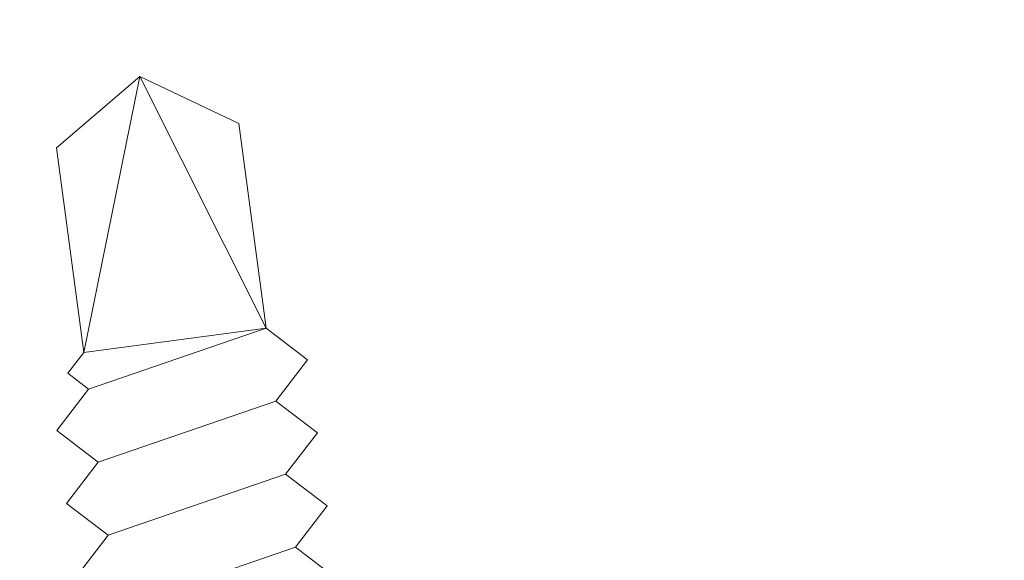
# Model space of a CAD drawing. Units: metres. Extents: x 0 to 152385, y -345755 to 29728.
# Drawn here: x 15592 to 15594, y -6667 to -6666 of the extents above; entities that cross this region are included whole.
import ezdxf

# ---------------------------------------------------------------- set-up
doc = ezdxf.new("R2010")
doc.units = ezdxf.units.M
doc.layers.get('0').update_dxf_attribs({"color": 5, "lineweight": 0})
for name, color, linetype, lineweight in [('CM-KPL-AHS', 34, 'Continuous', 9), ('CM-TRM-CEL', 223, 'Continuous', 5), ('vida', 8, 'Continuous', 9)]:
    doc.layers.add(name, color=color, linetype=linetype, lineweight=lineweight)

# ---------------------------------------------------------------- blocks, each defined once
blk = doc.blocks.new('40x40')
at = {"layer": 'CM-TRM-CEL'}
h = blk.add_hatch(dxfattribs=at)
h.set_pattern_fill('ANSI32', color=256, scale=0.02)
h.set_pattern_definition([(45, (-4964.89304, -1596.61378), (-0.134703842, 0.134703842), []), (45, (-4964.80324, -1596.61378), (-0.134703842, 0.134703842), [])])
edge = h.paths.add_edge_path(flags=16)
edge.add_line((-1.7, 3.8), (1.7, 3.8))
edge.add_arc((1.7, 3.7), 0.1, 0, 90, ccw=False)
edge.add_line((1.8, 3.7), (1.8, 0.3))
edge.add_arc((1.7, 0.3), 0.1, -90, 0, ccw=False)
edge.add_line((1.7, 0.2), (-1.7, 0.2))
edge.add_arc((-1.7, 0.3), 0.1, 180, 270, ccw=False)
edge.add_line((-1.8, 0.3), (-1.8, 3.7))
edge.add_arc((-1.7, 3.7), 0.1, 90, 180, ccw=False)
edge = h.paths.add_edge_path()
edge.add_line((-1.7, 4), (1.7, 4))
edge.add_arc((1.7, 3.7), 0.3, 0, 90, ccw=False)
edge.add_line((2, 3.7), (2, 0.3))
edge.add_arc((1.7, 0.3), 0.3, -90, 0, ccw=False)
edge.add_line((1.7, 0), (-1.7, 0))
edge.add_arc((-1.7, 0.3), 0.3, 180, 270, ccw=False)
edge.add_line((-2, 0.3), (-2, 3.7))
edge.add_arc((-1.7, 3.7), 0.3, 90, 180, ccw=False)
blk = doc.blocks.new('3.9x50 YSB')
at = {"layer": 'vida', "color": 0}
for p, q in [((-45.638, 1.948), (-46.195, 1.391)), ((-45.638, 1.948), (-46.195, 1.391)), ((-45.638, 1.948), (-46.195, 1.391)), ((-45.638, 1.948), (-46.195, 1.391)), ((-45.638, 1.948), (-46.195, 1.391)), ((-45.638, 1.948), (-46.195, 1.391)), ((-45.638, 1.948), (-46.195, 1.391)), ((-45.638, 1.948), (-46.195, 1.391)), ((-45.638, 1.948), (-46.195, 1.391)), ((-45.638, 1.948), (-46.195, 1.391)), ((-45.638, 1.948), (-46.195, 1.391)), ((-45.638, 1.948), (-46.195, 1.391)), ((-45.638, 1.948), (-46.195, 1.391)), ((-45.638, 1.948), (-46.195, 1.391)), ((-45.638, 1.948), (-46.195, 1.391)), ((-45.638, 1.948), (-46.195, 1.391)), ((-45.082, 1.391), (-45.638, 1.948)), ((-45.082, 1.391), (-45.638, 1.948)), ((-45.082, 1.391), (-45.638, 1.948)), ((-45.082, 1.391), (-45.638, 1.948)), ((-45.082, 1.391), (-45.638, 1.948)), ((-45.082, 1.391), (-45.638, 1.948)), ((-45.082, 1.391), (-45.638, 1.948)), ((-45.082, 1.391), (-45.638, 1.948)), ((-45.082, 1.391), (-45.638, 1.948)), ((-45.082, 1.391), (-45.638, 1.948)), ((-45.082, 1.391), (-45.638, 1.948)), ((-45.082, 1.391), (-45.638, 1.948)), ((-45.082, 1.391), (-45.638, 1.948)), ((-45.082, 1.391), (-45.638, 1.948)), ((-45.082, 1.391), (-45.638, 1.948)), ((-45.082, 1.391), (-45.638, 1.948)), ((-45.082, 1.391), (-45.638, 1.948)), ((-45.082, 1.391), (-45.638, 1.948)), ((-45.082, 1.391), (-45.638, 1.948)), ((-45.082, 1.391), (-45.638, 1.948)), ((-45.082, 1.391), (-45.638, 1.948)), ((-45.082, 1.391), (-45.638, 1.948)), ((-45.082, 1.391), (-45.638, 1.948)), ((-45.082, 1.391), (-45.638, 1.948)), ((-44.525, 1.948), (-45.082, 1.391)), ((-43.969, 1.391), (-44.525, 1.948)), ((-43.969, 1.391), (-44.525, 1.948)), ((-43.969, 1.391), (-44.525, 1.948)), ((-43.969, 1.391), (-44.525, 1.948)), ((-43.969, 1.391), (-44.525, 1.948)), ((-43.969, 1.391), (-44.525, 1.948)), ((-43.969, 1.391), (-44.525, 1.948)), ((-43.969, 1.391), (-44.525, 1.948)), ((-43.969, 1.391), (-44.525, 1.948)), ((-43.969, 1.391), (-44.525, 1.948)), ((-43.969, 1.391), (-44.525, 1.948)), ((-43.969, 1.391), (-44.525, 1.948)), ((-43.969, 1.391), (-44.525, 1.948)), ((-43.969, 1.391), (-44.525, 1.948)), ((-43.969, 1.391), (-44.525, 1.948)), ((-43.969, 1.391), (-44.525, 1.948)), ((-43.969, 1.391), (-44.525, 1.948)), ((-43.969, 1.391), (-44.525, 1.948)), ((-43.969, 1.391), (-44.525, 1.948)), ((-43.969, 1.391), (-44.525, 1.948)), ((-43.969, 1.391), (-44.525, 1.948)), ((-43.969, 1.391), (-44.525, 1.948)), ((-43.969, 1.391), (-44.525, 1.948)), ((-43.969, 1.391), (-44.525, 1.948)), ((-43.412, 1.948), (-43.969, 1.391)), ((-42.856, 1.391), (-43.412, 1.948)), ((-42.856, 1.391), (-43.412, 1.948)), ((-42.856, 1.391), (-43.412, 1.948)), ((-42.856, 1.391), (-43.412, 1.948)), ((-42.856, 1.391), (-43.412, 1.948)), ((-42.856, 1.391), (-43.412, 1.948)), ((-42.856, 1.391), (-43.412, 1.948)), ((-42.856, 1.391), (-43.412, 1.948)), ((-42.856, 1.391), (-43.412, 1.948)), ((-42.856, 1.391), (-43.412, 1.948)), ((-42.856, 1.391), (-43.412, 1.948)), ((-42.856, 1.391), (-43.412, 1.948)), ((-42.856, 1.391), (-43.412, 1.948)), ((-42.856, 1.391), (-43.412, 1.948)), ((-42.856, 1.391), (-43.412, 1.948)), ((-42.856, 1.391), (-43.412, 1.948)), ((-42.856, 1.391), (-43.412, 1.948)), ((-42.856, 1.391), (-43.412, 1.948)), ((-42.856, 1.391), (-43.412, 1.948)), ((-42.856, 1.391), (-43.412, 1.948)), ((-42.856, 1.391), (-43.412, 1.948)), ((-42.856, 1.391), (-43.412, 1.948)), ((-42.856, 1.391), (-43.412, 1.948)), ((-42.856, 1.391), (-43.412, 1.948)), ((-42.299, 1.948), (-42.856, 1.391)), ((-50.219, 0), (-46.195, 1.391)), ((-50.219, 0), (-46.195, 1.391)), ((-50.219, 0), (-46.195, 1.391)), ((-50.219, 0), (-46.195, 1.391)), ((-49.316, 1.391), (-50.219, 0)), ((-50.219, 0), (-46.195, 1.391)), ((-50.219, 0), (-46.195, 1.391)), ((-50.219, 0), (-46.195, 1.391)), ((-50.219, 0), (-46.195, 1.391)), ((-49.316, 1.391), (-50.219, 0)), ((-46.195, 1.391), (-49.316, 1.391)), ((-46.195, 1.391), (-49.316, 1.391)), ((-46.195, 1.391), (-49.316, 1.391)), ((-46.195, 1.391), (-49.316, 1.391)), ((-46.195, 1.391), (-49.316, 1.391)), ((-46.195, 1.391), (-49.316, 1.391)), ((-46.195, 1.391), (-49.316, 1.391)), ((-46.195, 1.391), (-49.316, 1.391)), ((-45.638, -1.391), (-46.195, 1.391)), ((-45.638, -1.391), (-46.195, 1.391)), ((-46.195, 1.391), (-46.195, -1.391)), ((-45.638, -1.391), (-46.195, 1.391)), ((-45.638, -1.391), (-46.195, 1.391)), ((-46.195, 1.391), (-46.195, -1.391)), ((-45.638, -1.391), (-46.195, 1.391)), ((-45.638, -1.391), (-46.195, 1.391)), ((-46.195, 1.391), (-46.195, -1.391)), ((-45.638, -1.391), (-46.195, 1.391)), ((-45.638, -1.391), (-46.195, 1.391)), ((-46.195, 1.391), (-46.195, -1.391)), ((-45.638, -1.391), (-46.195, 1.391)), ((-45.638, -1.391), (-46.195, 1.391)), ((-46.195, 1.391), (-46.195, -1.391)), ((-45.638, -1.391), (-46.195, 1.391)), ((-45.638, -1.391), (-46.195, 1.391)), ((-46.195, 1.391), (-46.195, -1.391)), ((-45.638, -1.391), (-46.195, 1.391)), ((-45.638, -1.391), (-46.195, 1.391)), ((-46.195, 1.391), (-46.195, -1.391)), ((-45.638, -1.391), (-46.195, 1.391)), ((-45.638, -1.391), (-46.195, 1.391)), ((-46.195, 1.391), (-46.195, -1.391)), ((-44.525, -1.391), (-45.082, 1.391)), ((-43.412, -1.391), (-43.969, 1.391)), ((-42.299, -1.391), (-42.856, 1.391)), ((-50.219, 0), (-46.195, -1.391)), ((-50.219, 0), (-46.195, -1.391)), ((-50.219, 0), (-46.195, -1.391)), ((-50.219, 0), (-46.195, -1.391)), ((-49.316, -1.391), (-50.219, 0)), ((-50.219, 0), (-46.195, -1.391)), ((-50.219, 0), (-46.195, -1.391)), ((-50.219, 0), (-46.195, -1.391)), ((-50.219, 0), (-46.195, -1.391)), ((-49.316, -1.391), (-50.219, 0)), ((-46.195, -1.391), (-49.316, -1.391)), ((-46.195, -1.391), (-49.316, -1.391)), ((-46.195, -1.391), (-49.316, -1.391)), ((-46.195, -1.391), (-49.316, -1.391)), ((-46.195, -1.391), (-49.316, -1.391)), ((-46.195, -1.391), (-49.316, -1.391)), ((-46.195, -1.391), (-49.316, -1.391)), ((-46.195, -1.391), (-49.316, -1.391)), ((-46.195, -1.391), (-45.917, -1.67)), ((-46.195, -1.391), (-45.917, -1.67)), ((-46.195, -1.391), (-45.917, -1.67)), ((-46.195, -1.391), (-45.917, -1.67)), ((-46.195, -1.391), (-45.917, -1.67)), ((-46.195, -1.391), (-45.917, -1.67)), ((-46.195, -1.391), (-45.917, -1.67)), ((-46.195, -1.391), (-45.917, -1.67)), ((-45.638, -1.391), (-45.917, -1.67)), ((-45.638, -1.391), (-45.917, -1.67)), ((-45.638, -1.391), (-45.917, -1.67)), ((-45.638, -1.391), (-45.917, -1.67)), ((-45.638, -1.391), (-45.917, -1.67)), ((-45.638, -1.391), (-45.917, -1.67)), ((-45.638, -1.391), (-45.917, -1.67)), ((-45.638, -1.391), (-45.917, -1.67)), ((-45.082, -1.948), (-45.638, -1.391)), ((-45.082, -1.948), (-45.638, -1.391)), ((-45.082, -1.948), (-45.638, -1.391)), ((-45.082, -1.948), (-45.638, -1.391)), ((-45.082, -1.948), (-45.638, -1.391)), ((-45.082, -1.948), (-45.638, -1.391)), ((-45.082, -1.948), (-45.638, -1.391)), ((-45.082, -1.948), (-45.638, -1.391)), ((-45.082, -1.948), (-45.638, -1.391)), ((-45.082, -1.948), (-45.638, -1.391)), ((-45.082, -1.948), (-45.638, -1.391)), ((-45.082, -1.948), (-45.638, -1.391)), ((-45.082, -1.948), (-45.638, -1.391)), ((-45.082, -1.948), (-45.638, -1.391)), ((-45.082, -1.948), (-45.638, -1.391)), ((-45.082, -1.948), (-45.638, -1.391)), ((-45.082, -1.948), (-45.638, -1.391)), ((-45.082, -1.948), (-45.638, -1.391)), ((-45.082, -1.948), (-45.638, -1.391)), ((-45.082, -1.948), (-45.638, -1.391)), ((-45.082, -1.948), (-45.638, -1.391)), ((-45.082, -1.948), (-45.638, -1.391)), ((-45.082, -1.948), (-45.638, -1.391)), ((-45.082, -1.948), (-45.638, -1.391)), ((-44.525, -1.391), (-45.082, -1.948)), ((-44.525, -1.391), (-45.082, -1.948)), ((-44.525, -1.391), (-45.082, -1.948)), ((-44.525, -1.391), (-45.082, -1.948)), ((-44.525, -1.391), (-45.082, -1.948)), ((-44.525, -1.391), (-45.082, -1.948)), ((-44.525, -1.391), (-45.082, -1.948)), ((-44.525, -1.391), (-45.082, -1.948)), ((-44.525, -1.391), (-45.082, -1.948)), ((-44.525, -1.391), (-45.082, -1.948)), ((-44.525, -1.391), (-45.082, -1.948)), ((-44.525, -1.391), (-45.082, -1.948)), ((-44.525, -1.391), (-45.082, -1.948)), ((-44.525, -1.391), (-45.082, -1.948)), ((-44.525, -1.391), (-45.082, -1.948)), ((-44.525, -1.391), (-45.082, -1.948)), ((-44.525, -1.391), (-45.082, -1.948)), ((-44.525, -1.391), (-45.082, -1.948)), ((-44.525, -1.391), (-45.082, -1.948)), ((-44.525, -1.391), (-45.082, -1.948)), ((-44.525, -1.391), (-45.082, -1.948)), ((-44.525, -1.391), (-45.082, -1.948)), ((-44.525, -1.391), (-45.082, -1.948)), ((-44.525, -1.391), (-45.082, -1.948)), ((-43.969, -1.948), (-44.525, -1.391)), ((-43.969, -1.948), (-44.525, -1.391)), ((-43.969, -1.948), (-44.525, -1.391)), ((-43.969, -1.948), (-44.525, -1.391)), ((-43.969, -1.948), (-44.525, -1.391)), ((-43.969, -1.948), (-44.525, -1.391)), ((-43.969, -1.948), (-44.525, -1.391)), ((-43.969, -1.948), (-44.525, -1.391)), ((-43.969, -1.948), (-44.525, -1.391)), ((-43.969, -1.948), (-44.525, -1.391)), ((-43.969, -1.948), (-44.525, -1.391)), ((-43.969, -1.948), (-44.525, -1.391)), ((-43.969, -1.948), (-44.525, -1.391)), ((-43.969, -1.948), (-44.525, -1.391)), ((-43.969, -1.948), (-44.525, -1.391)), ((-43.969, -1.948), (-44.525, -1.391)), ((-43.969, -1.948), (-44.525, -1.391)), ((-43.969, -1.948), (-44.525, -1.391)), ((-43.969, -1.948), (-44.525, -1.391)), ((-43.969, -1.948), (-44.525, -1.391)), ((-43.969, -1.948), (-44.525, -1.391)), ((-43.969, -1.948), (-44.525, -1.391)), ((-43.969, -1.948), (-44.525, -1.391)), ((-43.969, -1.948), (-44.525, -1.391)), ((-43.412, -1.391), (-43.969, -1.948)), ((-43.412, -1.391), (-43.969, -1.948)), ((-43.412, -1.391), (-43.969, -1.948)), ((-43.412, -1.391), (-43.969, -1.948)), ((-43.412, -1.391), (-43.969, -1.948)), ((-43.412, -1.391), (-43.969, -1.948)), ((-43.412, -1.391), (-43.969, -1.948)), ((-43.412, -1.391), (-43.969, -1.948)), ((-43.412, -1.391), (-43.969, -1.948)), ((-43.412, -1.391), (-43.969, -1.948)), ((-43.412, -1.391), (-43.969, -1.948)), ((-43.412, -1.391), (-43.969, -1.948)), ((-43.412, -1.391), (-43.969, -1.948)), ((-43.412, -1.391), (-43.969, -1.948)), ((-43.412, -1.391), (-43.969, -1.948)), ((-43.412, -1.391), (-43.969, -1.948)), ((-43.412, -1.391), (-43.969, -1.948)), ((-43.412, -1.391), (-43.969, -1.948)), ((-43.412, -1.391), (-43.969, -1.948)), ((-43.412, -1.391), (-43.969, -1.948)), ((-43.412, -1.391), (-43.969, -1.948)), ((-43.412, -1.391), (-43.969, -1.948)), ((-43.412, -1.391), (-43.969, -1.948)), ((-43.412, -1.391), (-43.969, -1.948)), ((-42.856, -1.948), (-43.412, -1.391)), ((-42.856, -1.948), (-43.412, -1.391)), ((-42.856, -1.948), (-43.412, -1.391)), ((-42.856, -1.948), (-43.412, -1.391)), ((-42.856, -1.948), (-43.412, -1.391)), ((-42.856, -1.948), (-43.412, -1.391)), ((-42.856, -1.948), (-43.412, -1.391)), ((-42.856, -1.948), (-43.412, -1.391)), ((-42.856, -1.948), (-43.412, -1.391)), ((-42.856, -1.948), (-43.412, -1.391)), ((-42.856, -1.948), (-43.412, -1.391)), ((-42.856, -1.948), (-43.412, -1.391)), ((-42.856, -1.948), (-43.412, -1.391)), ((-42.856, -1.948), (-43.412, -1.391)), ((-42.856, -1.948), (-43.412, -1.391)), ((-42.856, -1.948), (-43.412, -1.391)), ((-42.856, -1.948), (-43.412, -1.391)), ((-42.856, -1.948), (-43.412, -1.391)), ((-42.856, -1.948), (-43.412, -1.391)), ((-42.856, -1.948), (-43.412, -1.391)), ((-42.856, -1.948), (-43.412, -1.391)), ((-42.856, -1.948), (-43.412, -1.391)), ((-42.856, -1.948), (-43.412, -1.391)), ((-42.856, -1.948), (-43.412, -1.391))]:
    blk.add_line(p, q, dxfattribs=at)
blk = doc.blocks.new('isiklik_2')
at = {"layer": 'CM-KPL-AHS', "xscale": -1}
blk.add_blockref('40x40', (-228, 3.7557), dxfattribs=at)
at = {"layer": 'vida', "xscale": 0.1, "yscale": 0.1, "zscale": 0.1, "rotation": 270}
blk.add_blockref('3.9x50 YSB', (-228, 0.7557), dxfattribs=at)
blk = doc.blocks.new('A$C63DC0976')
at = {"rotation": 7.579691294394799}
blk.add_blockref('isiklik_2', (3574.7404, 1876.0106), dxfattribs=at)

msp = doc.modelspace()

# ---------------------------------------------------------------- block references
msp.add_blockref('A$C63DC0976', (12244.2737, -8518.1245))

doc.saveas('drawing.dxf')
